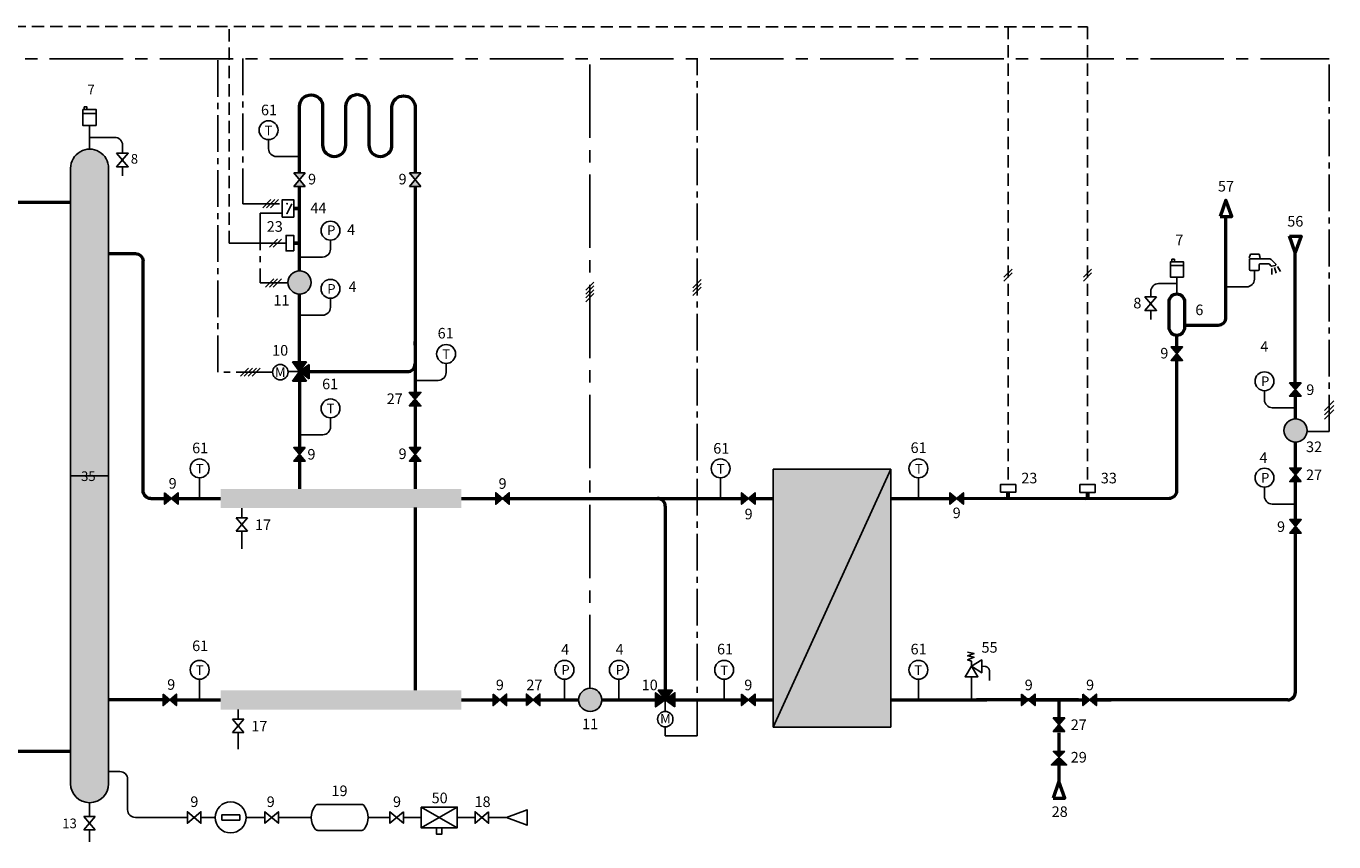
# Model space of a CAD drawing. Units: millimetres. Extents: x 104 to 795, y 71 to 311.
# Drawn here: x 456 to 795, y 99 to 311 of the extents above; entities that cross this region are included whole.
import ezdxf
from ezdxf.enums import TextEntityAlignment as Align

# ---------------------------------------------------------------- set-up
doc = ezdxf.new("R2010")
doc.units = ezdxf.units.MM
doc.linetypes.add('AXES2', pattern=[28.575, 19.05, -3.175, 3.175, -3.175])
doc.linetypes.add('CACHE2', pattern=[4.7625, 3.175, -1.5875])
for name, color, linetype in [('DD-legende', 7, 'Continuous'), ('DD-regul-D', 7, 'Continuous'), ('Выноски', 252, 'Continuous')]:
    doc.layers.add(name, color=color, linetype=linetype)

msp = doc.modelspace()

# ---------------------------------------------------------------- hatches: boundary and pattern name
for color, points in [(1, [(524.75, 218.61), (528.41, 218.61), (526.58, 221.11)]), (5, [(526.58, 221.11), (529.08, 219.28), (529.08, 222.94)]), (1, [(621.52, 135.91), (623.35, 138.41), (619.69, 138.41)]), (5, [(624.02, 134.08), (624.02, 137.74), (621.52, 135.91)])]:
    msp.add_hatch(color=color).paths.add_polyline_path(points)
at = {"true_color": 0xffffff}
h = msp.add_hatch(color=7, dxfattribs=at)
h.paths.add_polyline_path([(649.55, 128.79), (649.55, 195.79), (680.06, 195.79)])
h.paths.add_polyline_path([(649.55, 128.79), (680.06, 195.79), (680.06, 128.79)])
for points in [[(786.6, 196.08), (785.1, 194.33), (783.6, 196.08), (785.1, 196.08)], [(588.96, 134.41), (587.21, 135.91), (588.96, 137.41), (588.96, 135.91)], [(619.02, 137.74), (619.02, 135.91), (619.02, 134.08), (621.52, 135.91)], [(725.21, 131.22), (723.71, 129.47), (722.21, 131.22), (723.71, 131.22)]]:
    msp.add_hatch(color=7, dxfattribs=at).paths.add_polyline_path(points)
h = msp.add_hatch(color=7, dxfattribs=at)
h.paths.add_polyline_path([(721.71, 119.03), (723.71, 121.03), (725.71, 119.03), (723.71, 119.03)])
h.paths.add_polyline_path([(725.21, 122.53), (723.71, 122.53), (722.21, 122.53), (723.71, 121.03)])
at = {"layer": 'Выноски'}
for color, points in [(1, [(467.15, 273.91), (467.15, 194.03), (477.02, 194.03), (477.02, 273.91, 1.000027)]), (5, [(467.15, 194.03), (467.15, 114.16, 1), (477.02, 114.16), (477.02, 194.03)]), (0, [(783.6, 192.58), (785.1, 192.58), (786.6, 192.58), (785.1, 194.33)]), (0, [(585.46, 137.41), (585.46, 135.91), (585.46, 134.41), (587.21, 135.91)]), (0, [(722.21, 127.72), (723.71, 127.72), (725.21, 127.72), (723.71, 129.47)])]:
    msp.add_hatch(color=color, dxfattribs=at).paths.add_polyline_path(points)
at = {"layer": 'Выноски', "true_color": 0xffffff}
h = msp.add_hatch(color=7, dxfattribs=at)
h.paths.add_polyline_path([(525.08, 272.7), (526.58, 270.95), (528.08, 272.7), (526.58, 272.7)])
h.paths.add_polyline_path([(525.08, 269.2), (526.58, 270.95), (528.08, 269.2), (526.58, 269.2)])
h.paths.add_polyline_path([(555.08, 272.7), (556.58, 270.95), (558.08, 272.7), (556.58, 272.7)])
h.paths.add_polyline_path([(555.08, 269.2), (556.58, 270.95), (558.08, 269.2), (556.58, 269.2)])
for points in [[(526.58, 247.25, -0.414214), (529.58, 244.25, -2.414214)], [(524.75, 223.61), (526.58, 221.11), (528.41, 223.61), (526.58, 223.61)], [(555.07, 215.7), (556.57, 213.95), (558.07, 215.7)], [(555.07, 215.7), (556.57, 213.95), (558.07, 215.7)], [(788.11, 205.83, 1), (782.11, 205.83, 1)], [(605.03, 135.91, 1), (599.03, 135.91, 1)]]:
    msp.add_hatch(color=7, dxfattribs=at).paths.add_polyline_path(points)
h = msp.add_hatch(color=7, dxfattribs=at)
h.paths.add_polyline_path([(754.31, 225.77), (752.81, 224.02), (755.81, 224.02)])
h.paths.add_polyline_path([(755.81, 227.52), (752.81, 227.52), (754.31, 225.77)])
h = msp.add_hatch(color=7, dxfattribs=at)
h.paths.add_polyline_path([(785.06, 216.45), (783.56, 214.7), (786.56, 214.7)])
h.paths.add_polyline_path([(786.56, 218.2), (783.56, 218.2), (785.06, 216.45)])
h = msp.add_hatch(color=7, dxfattribs=at)
h.paths.add_polyline_path([(526.58, 199.66), (528.08, 201.41), (525.08, 201.41)])
h.paths.add_polyline_path([(525.08, 197.91), (528.08, 197.91), (526.58, 199.66)])
h = msp.add_hatch(color=7, dxfattribs=at)
h.paths.add_polyline_path([(556.58, 199.66), (558.08, 201.41), (555.08, 201.41)])
h.paths.add_polyline_path([(555.08, 197.91), (558.08, 197.91), (556.58, 199.66)])
h = msp.add_hatch(color=7, dxfattribs=at)
h.paths.add_polyline_path([(493.31, 188.18), (491.56, 189.68), (491.56, 186.68)])
h.paths.add_polyline_path([(495.06, 186.68), (495.06, 189.68), (493.31, 188.18)])
h = msp.add_hatch(color=7, dxfattribs=at)
h.paths.add_polyline_path([(579.28, 188.18), (577.53, 189.68), (577.53, 186.68)])
h.paths.add_polyline_path([(581.03, 186.68), (581.03, 189.68), (579.28, 188.18)])
h = msp.add_hatch(color=7, dxfattribs=at)
h.paths.add_polyline_path([(643.06, 188.18), (641.31, 189.68), (641.31, 186.68)])
h.paths.add_polyline_path([(644.81, 186.68), (644.81, 189.68), (643.06, 188.18)])
h = msp.add_hatch(color=7, dxfattribs=at)
h.paths.add_polyline_path([(697.16, 188.18), (695.41, 189.68), (695.41, 186.68)])
h.paths.add_polyline_path([(698.91, 186.68), (698.91, 189.68), (697.16, 188.18)])
h = msp.add_hatch(color=7, dxfattribs=at)
h.paths.add_polyline_path([(785.1, 180.94), (783.6, 179.19), (786.6, 179.19)])
h.paths.add_polyline_path([(786.6, 182.69), (783.6, 182.69), (785.1, 180.94)])
h = msp.add_hatch(color=7, dxfattribs=at)
h.paths.add_polyline_path([(492.89, 135.92), (491.14, 137.42), (491.14, 134.42)])
h.paths.add_polyline_path([(494.64, 134.42), (494.64, 137.42), (492.89, 135.92)])
h = msp.add_hatch(color=7, dxfattribs=at)
h.paths.add_polyline_path([(578.58, 135.91), (576.83, 137.41), (576.83, 134.41)])
h.paths.add_polyline_path([(580.33, 134.41), (580.33, 137.41), (578.58, 135.91)])
h = msp.add_hatch(color=7, dxfattribs=at)
h.paths.add_polyline_path([(643.06, 135.91), (641.31, 137.41), (641.31, 134.41)])
h.paths.add_polyline_path([(644.81, 134.41), (644.81, 137.41), (643.06, 135.91)])
h = msp.add_hatch(color=7, dxfattribs=at)
h.paths.add_polyline_path([(715.75, 135.91), (714, 137.41), (714, 134.41)])
h.paths.add_polyline_path([(717.5, 134.41), (717.5, 137.41), (715.75, 135.91)])
h = msp.add_hatch(color=7, dxfattribs=at)
h.paths.add_polyline_path([(731.68, 135.91), (729.93, 137.41), (729.93, 134.41)])
h.paths.add_polyline_path([(733.43, 134.41), (733.43, 137.41), (731.68, 135.91)])

# ---------------------------------------------------------------- linework, layer by layer
at = {"linetype": 'CACHE2'}
for p, q in [((710.49, 310.61), (710.5, 191.78)), ((731.13, 310.6), (731.14, 191.77))]:
    msp.add_line(p, q, dxfattribs=at)
at = {"color": 7, "linetype": 'AXES2'}
msp.add_line((601.9, 138.9), (601.9, 302.33), dxfattribs=at)
at = {"color": 1}
for p, q in [((467.15, 273.91), (467.15, 194.03)), ((477.02, 273.91), (477.02, 194.03)), ((754.31, 230.52), (754.31, 227.52))]:
    msp.add_line(p, q, dxfattribs=at)
at = {"color": 250}
for p, q in [((525.08, 272.7), (528.08, 272.7)), ((528.08, 272.7), (525.08, 269.2)), ((528.08, 269.2), (525.08, 272.7)), ((555.08, 272.7), (558.08, 272.7)), ((558.08, 272.7), (555.08, 269.2)), ((558.08, 269.2), (555.08, 272.7)), ((525.08, 269.2), (528.08, 269.2)), ((555.08, 269.2), (558.08, 269.2)), ((755.81, 224.02), (752.81, 227.52)), ((752.81, 227.52), (755.81, 227.52)), ((755.81, 227.52), (752.81, 224.02)), ((528.41, 218.61), (524.75, 223.61)), ((524.75, 223.61), (528.41, 223.61)), ((528.41, 223.61), (524.75, 218.61)), ((529.08, 222.94), (526.58, 221.11)), ((526.58, 221.11), (529.08, 219.28)), ((529.08, 219.28), (529.08, 222.94)), ((752.81, 224.02), (755.81, 224.02)), ((524.75, 218.61), (528.41, 218.61)), ((786.56, 214.7), (783.56, 218.2)), ((783.56, 218.2), (786.56, 218.2)), ((786.56, 218.2), (783.56, 214.7)), ((555.07, 215.7), (558.07, 215.7)), ((558.07, 215.7), (555.07, 212.2)), ((558.07, 212.2), (555.07, 215.7)), ((555.07, 215.7), (558.07, 215.7)), ((558.07, 215.7), (555.07, 212.2)), ((558.07, 212.2), (555.07, 215.7)), ((555.07, 215.7), (558.07, 215.7)), ((558.07, 215.7), (555.07, 212.2)), ((558.07, 212.2), (555.07, 215.7)), ((555.07, 212.2), (558.07, 215.7)), ((555.07, 215.7), (558.07, 212.2)), ((558.07, 215.7), (555.07, 215.7)), ((783.56, 214.7), (786.56, 214.7)), ((555.07, 212.2), (558.07, 212.2)), ((555.07, 212.2), (558.07, 212.2)), ((555.07, 212.2), (558.07, 212.2)), ((558.07, 212.2), (555.07, 212.2)), ((525.08, 201.41), (528.08, 201.41)), ((528.08, 201.41), (525.08, 197.91)), ((528.08, 197.91), (525.08, 201.41)), ((528.08, 201.41), (525.08, 201.41)), ((525.08, 201.41), (528.08, 197.91)), ((525.08, 197.91), (528.08, 201.41)), ((555.08, 201.41), (558.08, 201.41)), ((558.08, 201.41), (555.08, 197.91)), ((558.08, 197.91), (555.08, 201.41)), ((558.08, 201.41), (555.08, 201.41)), ((555.08, 201.41), (558.08, 197.91)), ((555.08, 197.91), (558.08, 201.41)), ((525.08, 197.91), (528.08, 197.91)), ((528.08, 197.91), (525.08, 197.91)), ((555.08, 197.91), (558.08, 197.91)), ((558.08, 197.91), (555.08, 197.91)), ((491.56, 189.68), (491.56, 186.68)), ((491.56, 186.68), (495.06, 189.68)), ((495.06, 186.68), (491.56, 189.68)), ((491.56, 189.68), (491.56, 186.68)), ((491.56, 186.68), (495.06, 189.68)), ((495.06, 186.68), (491.56, 189.68)), ((495.06, 189.68), (495.06, 186.68)), ((495.06, 189.68), (495.06, 186.68)), ((577.53, 189.68), (577.53, 186.68)), ((577.53, 186.68), (581.03, 189.68)), ((581.03, 186.68), (577.53, 189.68)), ((581.03, 189.68), (581.03, 186.68)), ((641.31, 189.68), (641.31, 186.68)), ((641.31, 186.68), (644.81, 189.68)), ((644.81, 186.68), (641.31, 189.68)), ((644.81, 189.68), (644.81, 186.68)), ((695.41, 186.68), (698.91, 189.68)), ((698.91, 186.68), (695.41, 189.68)), ((698.91, 189.68), (698.91, 186.68)), ((510.09, 183.18), (513.09, 183.18)), ((513.09, 183.18), (510.09, 179.68)), ((513.09, 179.68), (510.09, 183.18)), ((786.6, 179.19), (783.6, 182.69)), ((783.6, 182.69), (786.6, 182.69)), ((786.6, 182.69), (783.6, 179.19)), ((510.09, 179.68), (513.09, 179.68)), ((783.6, 179.19), (786.6, 179.19)), ((491.14, 137.42), (491.14, 134.42)), ((491.14, 134.42), (494.64, 137.42)), ((494.64, 134.42), (491.14, 137.42)), ((491.14, 137.42), (491.14, 134.42)), ((491.14, 134.42), (494.64, 137.42)), ((494.64, 134.42), (491.14, 137.42)), ((494.64, 137.42), (494.64, 134.42)), ((494.64, 137.42), (494.64, 134.42)), ((576.83, 137.41), (576.83, 134.41)), ((576.83, 134.41), (580.33, 137.41)), ((580.33, 134.41), (576.83, 137.41)), ((580.33, 137.41), (580.33, 134.41)), ((641.31, 137.41), (641.31, 134.41)), ((641.31, 134.41), (644.81, 137.41)), ((644.81, 134.41), (641.31, 137.41)), ((644.81, 137.41), (644.81, 134.41)), ((714, 137.41), (714, 134.41)), ((714, 134.41), (717.5, 137.41)), ((717.5, 134.41), (714, 137.41)), ((717.5, 137.41), (717.5, 134.41)), ((729.93, 137.41), (729.93, 134.41)), ((729.93, 134.41), (733.43, 137.41)), ((733.43, 134.41), (729.93, 137.41)), ((733.43, 137.41), (733.43, 134.41)), ((509.15, 130.91), (512.15, 130.91)), ((512.15, 130.91), (509.15, 127.41)), ((512.15, 127.41), (509.15, 130.91)), ((509.15, 127.41), (512.15, 127.41))]:
    msp.add_line(p, q, dxfattribs=at)
at = {"color": 7}
for p, q in [((773.09, 250.61), (773.43, 251.61)), ((773.43, 251.61), (775.68, 251.61)), ((775.68, 251.61), (775.93, 250.61)), ((773.18, 250.36), (773.18, 247.61)), ((778.47, 250.36), (773.18, 250.36)), ((775.68, 247.61), (775.68, 248.86)), ((775.93, 249.11), (777.97, 249.11)), ((778.32, 248.97), (778.7, 248.59)), ((779.94, 249.1), (778.82, 250.22)), ((778.91, 248.52), (779.79, 248.68)), ((778.93, 246.36), (778.93, 247.86)), ((780.08, 246.67), (779.68, 248.11)), ((781.21, 247.09), (780.43, 248.36)), ((773.43, 247.36), (775.43, 247.36)), ((778.93, 246.36), (778.93, 246.36)), ((780.08, 246.67), (780.08, 246.67)), ((526.58, 221.11), (523.59, 221.12)), ((470.56, 105.67), (473.56, 105.67)), ((473.56, 105.67), (470.56, 102.17)), ((473.56, 102.17), (470.56, 105.67)), ((470.56, 102.17), (473.56, 102.17))]:
    msp.add_line(p, q, dxfattribs=at)
at = {"color": 5, "lineweight": 50}
for p, q in [((556.58, 227.95), (556.58, 228.95)), ((529.08, 221.11), (554.58, 221.11)), ((785.11, 208.83), (785.11, 214.68)), ((494.64, 135.92), (506.09, 135.92)), ((728.81, 135.91), (702.28, 135.91)), ((783.1, 135.91), (733.43, 135.91))]:
    msp.add_line(p, q, dxfattribs=at)
at = {"color": 5}
for p, q in [((467.15, 194.03), (467.15, 114.16)), ((477.02, 194.03), (477.02, 114.16)), ((472.05, 109.22), (472.05, 105.67)), ((472.05, 99.06), (472.05, 102.17))]:
    msp.add_line(p, q, dxfattribs=at)
at = {"color": 7, "linetype": 'Continuous'}
for p, q in [((649.55, 195.79), (680.06, 195.79)), ((649.55, 128.79), (649.55, 195.79)), ((680.06, 195.79), (649.55, 128.79)), ((680.06, 195.79), (680.06, 128.79)), ((680.06, 128.79), (649.55, 128.79))]:
    msp.add_line(p, q, dxfattribs=at)
for p, q in [((786.6, 192.58), (783.6, 196.08)), ((783.6, 196.08), (786.6, 196.08)), ((785.1, 194.33), (783.6, 192.58)), ((786.6, 196.08), (785.1, 194.33)), ((783.6, 192.58), (786.6, 192.58)), ((587.21, 135.91), (585.46, 137.41)), ((585.46, 137.41), (585.46, 134.41)), ((585.46, 134.41), (588.96, 137.41)), ((588.96, 134.41), (587.21, 135.91)), ((588.96, 137.41), (588.96, 134.41)), ((623.35, 138.41), (619.69, 138.41)), ((619.69, 138.41), (621.52, 135.91)), ((621.52, 135.91), (623.35, 138.41)), ((725.21, 127.72), (722.21, 131.22)), ((722.21, 131.22), (725.21, 131.22)), ((723.71, 129.47), (722.21, 127.72)), ((725.21, 131.22), (723.71, 129.47)), ((722.21, 127.72), (725.21, 127.72))]:
    msp.add_line(p, q)
at = {"color": 1, "lineweight": 50}
msp.add_line((730.52, 188.21), (752.31, 188.24), dxfattribs=at)
at = {"linetype": 'AXES2', "ltscale": 0.5}
msp.add_lwpolyline([(788.09, 205.57), (793.84, 205.57), (793.84, 302.33), (793.84, 302.33)], dxfattribs=at)
at = {"color": 1, "lineweight": 50}
for points in [[(526.58, 272.7), (526.58, 289.95, -1), (532.58, 289.95), (532.58, 279.95, 1), (538.58, 279.95), (538.58, 289.95, -0.382672), (541.58, 293.09)], [(756.31, 233.21), (765.06, 233.21, 0.414214), (767.06, 235.21), (767.06, 261.36)], [(483.97, 251.75), (483.97, 251.75, -0.414214), (485.97, 249.75), (485.97, 249.75)], [(487.97, 188.18), (487.97, 188.18, -0.414214), (485.97, 190.18), (485.97, 190.18)]]:
    msp.add_lwpolyline(points, format="xyb", dxfattribs=at)
at = {"color": 5, "lineweight": 50}
msp.add_lwpolyline([(541.58, 293.09, -0.382672), (544.58, 289.95), (544.58, 279.95, 1), (550.58, 279.95), (550.58, 289.95, -0.912279), (556.58, 289.95), (556.58, 272.7)], format="xyb", dxfattribs=at)
at = {"color": 7}
for points in [[(473.8, 284.98), (470.35, 284.98), (470.35, 289.12), (473.8, 289.12)], [(470.69, 289.12), (471.38, 289.12), (471.38, 289.81), (470.69, 289.81)], [(479.1, 277.79), (482.1, 277.79), (479.1, 274.29), (482.1, 274.29)], [(525.08, 261.2), (522.08, 261.2), (522.08, 265.7), (525.08, 265.7)], [(525.08, 252.45), (523.08, 252.45), (523.08, 256.45), (525.08, 256.45)], [(756.03, 245.6), (752.67, 245.6), (752.67, 249.62), (756.03, 249.62)], [(753.01, 249.62), (753.68, 249.62), (753.68, 250.29), (753.01, 250.29)], [(749.03, 240.49), (746.03, 240.49), (749.03, 236.99), (746.03, 236.99)], [(755.81, 224.02), (752.81, 224.02), (755.81, 227.52), (752.81, 227.52)], [(752.81, 224.02), (755.81, 224.02), (752.81, 227.52), (755.81, 227.52)], [(752.81, 224.02), (755.81, 224.02), (752.81, 227.52), (755.81, 227.52)], [(752.81, 224.02), (755.81, 224.02), (752.81, 227.52), (755.81, 227.52)], [(786.56, 214.7), (783.56, 214.7), (786.56, 218.2), (783.56, 218.2)], [(783.56, 214.7), (786.56, 214.7), (783.56, 218.2), (786.56, 218.2)], [(783.56, 214.7), (786.56, 214.7), (783.56, 218.2), (786.56, 218.2)], [(783.56, 214.7), (786.56, 214.7), (783.56, 218.2), (786.56, 218.2)], [(555.07, 212.2), (558.07, 212.2), (555.07, 215.7), (558.07, 215.7)], [(555.07, 212.2), (558.07, 212.2), (555.07, 215.7), (558.07, 215.7)], [(528.08, 201.41), (525.08, 201.41), (528.08, 197.91), (525.08, 197.91)], [(528.08, 201.41), (525.08, 201.41), (528.08, 197.91), (525.08, 197.91)], [(528.08, 201.41), (525.08, 201.41), (528.08, 197.91), (525.08, 197.91)], [(528.08, 201.41), (525.08, 201.41), (528.08, 197.91), (525.08, 197.91)], [(558.08, 201.41), (555.08, 201.41), (558.08, 197.91), (555.08, 197.91)], [(558.08, 201.41), (555.08, 201.41), (558.08, 197.91), (555.08, 197.91)], [(558.08, 201.41), (555.08, 201.41), (558.08, 197.91), (555.08, 197.91)], [(558.08, 201.41), (555.08, 201.41), (558.08, 197.91), (555.08, 197.91)], [(786.6, 192.58), (783.6, 192.58), (786.6, 196.08), (783.6, 196.08)], [(708.5, 189.78), (708.5, 191.78), (712.5, 191.78), (712.5, 189.78)], [(729.14, 189.77), (729.14, 191.77), (733.14, 191.77), (733.14, 189.77)], [(491.56, 189.68), (491.56, 186.68), (495.06, 189.68), (495.06, 186.68)], [(491.56, 189.68), (491.56, 186.68), (495.06, 189.68), (495.06, 186.68)], [(491.56, 189.68), (491.56, 186.68), (495.06, 189.68), (495.06, 186.68)], [(491.56, 189.68), (491.56, 186.68), (495.06, 189.68), (495.06, 186.68)], [(577.53, 186.68), (577.53, 189.68), (581.03, 186.68), (581.03, 189.68)], [(577.53, 189.68), (577.53, 186.68), (581.03, 189.68), (581.03, 186.68)], [(577.53, 189.68), (577.53, 186.68), (581.03, 189.68), (581.03, 186.68)], [(577.53, 189.68), (577.53, 186.68), (581.03, 189.68), (581.03, 186.68)], [(641.31, 186.68), (641.31, 189.68), (644.81, 186.68), (644.81, 189.68)], [(641.31, 189.68), (641.31, 186.68), (644.81, 189.68), (644.81, 186.68)], [(641.31, 189.68), (641.31, 186.68), (644.81, 189.68), (644.81, 186.68)], [(641.31, 189.68), (641.31, 186.68), (644.81, 189.68), (644.81, 186.68)], [(695.41, 186.68), (695.41, 189.68), (698.91, 186.68), (698.91, 189.68)], [(695.41, 189.68), (695.41, 186.68), (698.91, 189.68), (698.91, 186.68)], [(695.41, 189.68), (695.41, 186.68), (698.91, 189.68), (698.91, 186.68)], [(695.41, 189.68), (695.41, 186.68), (698.91, 189.68), (698.91, 186.68)], [(786.6, 179.19), (783.6, 179.19), (786.6, 182.69), (783.6, 182.69)], [(783.6, 179.19), (786.6, 179.19), (783.6, 182.69), (786.6, 182.69)], [(783.6, 179.19), (786.6, 179.19), (783.6, 182.69), (786.6, 182.69)], [(783.6, 179.19), (786.6, 179.19), (783.6, 182.69), (786.6, 182.69)], [(701, 144.62), (703.68, 142.94), (703.68, 146.29), (701, 144.62)], [(701, 144.62), (699.32, 141.93), (702.67, 141.93), (701, 144.62)], [(491.14, 137.42), (491.14, 134.42), (494.64, 137.42), (494.64, 134.42)], [(491.14, 137.42), (491.14, 134.42), (494.64, 137.42), (494.64, 134.42)], [(491.14, 137.42), (491.14, 134.42), (494.64, 137.42), (494.64, 134.42)], [(491.14, 137.42), (491.14, 134.42), (494.64, 137.42), (494.64, 134.42)], [(576.83, 137.41), (576.83, 134.41), (580.33, 137.41), (580.33, 134.41)], [(576.83, 137.41), (576.83, 134.41), (580.33, 137.41), (580.33, 134.41)], [(576.83, 137.41), (576.83, 134.41), (580.33, 137.41), (580.33, 134.41)], [(585.46, 134.41), (585.46, 137.41), (588.96, 134.41), (588.96, 137.41)], [(624.02, 134.08), (624.02, 137.74), (619.02, 134.08), (619.02, 137.74)], [(621.52, 135.91), (623.35, 138.41), (619.69, 138.41), (621.52, 135.91)], [(641.31, 137.41), (641.31, 134.41), (644.81, 137.41), (644.81, 134.41)], [(641.31, 137.41), (641.31, 134.41), (644.81, 137.41), (644.81, 134.41)], [(641.31, 137.41), (641.31, 134.41), (644.81, 137.41), (644.81, 134.41)], [(714, 137.41), (714, 134.41), (717.5, 137.41), (717.5, 134.41)], [(714, 137.41), (714, 134.41), (717.5, 137.41), (717.5, 134.41)], [(714, 137.41), (714, 134.41), (717.5, 137.41), (717.5, 134.41)], [(729.93, 137.41), (729.93, 134.41), (733.43, 137.41), (733.43, 134.41)], [(729.93, 137.41), (729.93, 134.41), (733.43, 137.41), (733.43, 134.41)], [(729.93, 137.41), (729.93, 134.41), (733.43, 137.41), (733.43, 134.41)], [(725.21, 127.72), (722.21, 127.72), (725.21, 131.22), (722.21, 131.22)], [(725.21, 122.53), (722.21, 122.53), (725.71, 119.03), (721.71, 119.03)], [(497.48, 106.89), (497.48, 103.89), (500.98, 106.89), (500.98, 103.89)], [(497.48, 103.89), (497.48, 106.89), (500.98, 103.89), (500.98, 106.89)], [(506.38, 104.72), (511.07, 104.72), (511.07, 106.06), (506.38, 106.06)], [(517.59, 106.89), (517.59, 103.89), (521.09, 106.89), (521.09, 103.89)], [(517.59, 103.89), (517.59, 106.89), (521.09, 103.89), (521.09, 106.89)], [(553.55, 106.89), (553.55, 103.89), (550.05, 106.89), (550.05, 103.89)], [(558.14, 108.07), (567.52, 108.07), (567.52, 102.71), (558.14, 102.71)], [(575.63, 106.89), (575.63, 103.89), (572.13, 106.89), (572.13, 103.89)]]:
    msp.add_lwpolyline(points, close=True, dxfattribs=at)
for points in [[(470.35, 288.09), (473.8, 288.09)], [(523.33, 262.2), (524.57, 264.68)], [(752.67, 248.62), (756.03, 248.62)], [(701, 144.62), (701, 145.96), (699.99, 146.29), (701.67, 146.96), (699.99, 147.3), (701.67, 147.97), (699.99, 148.31)], [(621.52, 135.91), (621.52, 132.91)], [(558.14, 102.71), (567.52, 108.07)], [(567.52, 102.71), (558.14, 108.07)], [(562.16, 102.71), (562.16, 101.03), (563.5, 101.03), (563.5, 102.71)]]:
    msp.add_lwpolyline(points, dxfattribs=at)
at = {"color": 1}
for points in [[(478.62, 281.91), (478.62, 281.91, -0.414214), (480.62, 279.91), (480.62, 279.91)], [(767.06, 243.11), (772.43, 243.11, 0.414214), (774.43, 245.11), (774.43, 247.36)]]:
    msp.add_lwpolyline(points, format="xyb", dxfattribs=at)
at = {"color": 1, "linetype": 'Continuous'}
for points in [[(518.54, 278.96), (518.54, 278.96, 0.404018), (520.58, 276.92), (520.58, 276.92)], [(534.61, 252.9), (534.61, 252.9, -0.404018), (532.57, 250.85), (532.57, 250.85)], [(747.53, 241.94), (747.53, 241.94, -0.404018), (749.57, 243.98), (749.57, 243.98)], [(534.61, 237.79), (534.61, 237.79, -0.404018), (532.57, 235.74), (532.57, 235.74)], [(534.62, 206.75), (534.62, 206.75, -0.404018), (532.59, 204.7), (532.59, 204.7)]]:
    msp.add_lwpolyline(points, format="xyb", dxfattribs=at)
at = {"color": 1, "lineweight": 50}
for points in [[(526.58, 247.25), (526.58, 269.2)], [(448.7, 265.1), (467.15, 265.1)], [(526.58, 223.61), (526.58, 241.25)], [(754.31, 227.52), (754.31, 230.52)], [(754.31, 190.24), (754.31, 224.02)], [(526.58, 218.61), (526.58, 201.41)], [(526.58, 197.91), (526.58, 190.68)], [(487.97, 188.18), (491.56, 188.18)], [(495.06, 188.18), (506.09, 188.18)], [(709.65, 188.27), (730.52, 188.21)]]:
    msp.add_lwpolyline(points, dxfattribs=at)
at = {"color": 5, "lineweight": 50}
for points in [[(556.58, 269.2), (556.58, 215.7)], [(785.06, 218.2), (785.06, 252.03)], [(556.57, 213.95), (556.57, 213.95)], [(785.1, 196.08), (785.11, 202.83)], [(680.06, 135.91), (694.38, 135.91)], [(694.38, 135.91), (705, 135.91)], [(717.05, 135.91), (729.93, 135.91)], [(733.38, 135.91), (737.24, 135.91)]]:
    msp.add_lwpolyline(points, dxfattribs=at)
at = {"color": 7, "const_width": 0.25}
for points in [[(523.21, 264.7, 1), (523.46, 264.7, 1)], [(523.21, 262.2, 1), (523.46, 262.2, 1)]]:
    msp.add_lwpolyline(points, format="xyb", close=True, dxfattribs=at)
at = {"color": 1, "lineweight": 50}
msp.add_lwpolyline([(765.56, 261.36), (768.56, 261.36), (767.06, 265.61)], close=True, dxfattribs=at)
at = {"color": 7, "const_width": 1}
for points in [[(526.58, 263.45), (525.08, 263.45)], [(526.58, 254.45), (525.08, 254.45)], [(710.5, 188.28), (710.5, 189.78)], [(731.14, 188.27), (731.14, 189.77)]]:
    msp.add_lwpolyline(points, dxfattribs=at)
at = {"color": 5, "lineweight": 50}
for points in [[(783.56, 256.28), (786.56, 256.28), (785.06, 252.03)], [(722.21, 110.44), (725.21, 110.44), (723.71, 114.69)]]:
    msp.add_lwpolyline(points, close=True, dxfattribs=at)
at = {"color": 1, "lineweight": 50}
msp.add_lwpolyline([(752.31, 237.27), (752.31, 239.27, -1), (756.31, 239.27), (756.31, 232.52, -1), (752.31, 232.52)], format="xyb", close=True, dxfattribs=at)
at = {"color": 5, "linetype": 'Continuous'}
for points in [[(564.62, 220.88), (564.62, 220.88, -0.404018), (562.59, 218.84), (562.59, 218.84)], [(777.05, 213.8), (777.05, 213.8, 0.404018), (779.09, 211.75), (779.09, 211.75)], [(777.05, 188.77), (777.05, 188.77, 0.404018), (779.09, 186.73), (779.09, 186.73)], [(497.4, 105.39), (483.96, 105.39, -0.414213), (481.96, 107.39), (481.96, 115.31, 0.414213), (479.96, 117.31), (477.02, 117.31)]]:
    msp.add_lwpolyline(points, format="xyb", dxfattribs=at)
at = {"color": 5, "linetype": 'Continuous', "lineweight": 50}
msp.add_lwpolyline([(556.58, 212.2), (556.58, 201.41)], dxfattribs=at)
at = {"color": 1, "linetype": 'Continuous'}
for points in [[(500.65, 193.54), (500.65, 188.18)], [(635.88, 193.54), (635.88, 188.18)], [(687.22, 193.54), (687.22, 188.18)]]:
    msp.add_lwpolyline(points, dxfattribs=at)
at = {"color": 7, "const_width": 0.402}
msp.add_lwpolyline([(703.68, 144.62), (704.35, 144.62, -0.414214), (705.69, 143.28), (705.69, 140.93)], format="xyb", dxfattribs=at)
at = {"color": 5, "linetype": 'Continuous'}
for points in [[(500.65, 141.27), (500.65, 135.92)], [(636.8, 141.27), (636.8, 135.91)], [(687.22, 141.27), (687.22, 135.91)]]:
    msp.add_lwpolyline(points, dxfattribs=at)
at = {"color": 5}
for points in [[(701, 135.91), (701, 141.93)], [(500.98, 105.39), (504.66, 105.39)], [(500.98, 105.39), (504.66, 105.39)], [(512.71, 105.39), (517.59, 105.39)], [(512.71, 105.39), (517.59, 105.39)], [(521.09, 105.39), (529.63, 105.39)], [(544.39, 105.39), (550.05, 105.39)], [(553.55, 105.39), (558.14, 105.39)], [(567.52, 105.39), (572.13, 105.39)], [(575.63, 105.39), (580.27, 105.39)]]:
    msp.add_lwpolyline(points, dxfattribs=at)
msp.add_lwpolyline([(535, 108.74), (542.71, 108.74, -0.236068), (543.38, 108.41, -0.333333), (543.38, 102.37, -0.236068), (542.71, 102.04), (535, 102.04), (531.31, 102.04, -0.236068), (530.64, 102.37, -0.333333), (530.64, 108.41, -0.236068), (531.31, 108.74)], format="xyb", close=True, dxfattribs=at)
msp.add_lwpolyline([(580.27, 105.39), (585.63, 107.4), (585.63, 103.38)], close=True, dxfattribs=at)
at = {"color": 250}
msp.add_circle((526.58, 244.25), 3, dxfattribs=at)
at = {"color": 7}
for centre, radius in [((521.59, 220.97), 2), ((621.52, 130.91), 2), ((508.69, 105.39), 4.02)]:
    msp.add_circle(centre, radius, dxfattribs=at)
at = {"color": 0}
for centre in [(785.11, 205.83), (602.03, 135.91)]:
    msp.add_circle(centre, 3, dxfattribs=at)
at = {"color": 1}
msp.add_arc((472.09, 273.91), 4.94, 359.9984, 180.0016, dxfattribs=at)
at = {"color": 7}
for centre, radius, start, end in [((775.93, 248.86), 0.25, 90, 180), ((777.97, 248.61), 0.5, 45, 90), ((778.47, 249.86), 0.5, 45, 90), ((778.88, 248.76), 0.25, 225, 278.1301), ((779.76, 248.93), 0.25, 278.1301, 45), ((773.43, 247.61), 0.25, 180, 270), ((775.43, 247.61), 0.25, 270, 0)]:
    msp.add_arc(centre, radius, start, end, dxfattribs=at)
at = {"color": 5, "lineweight": 50}
for centre in [(554.58, 223.11), (783.1, 137.91)]:
    msp.add_arc(centre, 2, 270, 0, dxfattribs=at)
at = {"color": 1, "lineweight": 50}
msp.add_arc((752.31, 190.24), 2, 270, 0, dxfattribs=at)
at = {"color": 5}
msp.add_arc((472.09, 114.16), 4.94, 180, 0, dxfattribs=at)
at = {"color": 7}
for points in [[(526.58, 247.25), (524.08, 242.63), (529.08, 242.63)], [(785.11, 202.83), (787.61, 207.45), (782.61, 207.45)], [(599.03, 135.91), (603.66, 133.41), (603.66, 138.41)]]:
    msp.add_solid(points, dxfattribs=at)
at = {"color": 1, "linetype": 'Continuous'}
msp.add_trace([(568.58, 185.68), (568.58, 190.68), (506.09, 185.68), (506.09, 190.68)], dxfattribs=at)
at = {"color": 5, "linetype": 'Continuous'}
msp.add_trace([(568.58, 133.41), (568.58, 138.41), (506.09, 133.41), (506.09, 138.41)], dxfattribs=at)
at = {"layer": 'DD-regul-D', "color": 7, "linetype": 'AXES2', "ltscale": 0.5}
for p, q in [((505.41, 220.99), (505.39, 302.37)), ((629.78, 126.61), (629.77, 302.33)), ((516.33, 262.2), (516.33, 244.13)), ((522.08, 262.2), (516.33, 262.2)), ((516.33, 244.13), (523.58, 244.13)), ((519.65, 220.99), (505.41, 220.99)), ((621.49, 128.91), (621.49, 126.61)), ((629.78, 126.61), (621.49, 126.61))]:
    msp.add_line(p, q, dxfattribs=at)
at = {"layer": 'DD-regul-D', "color": 7}
for p, q in [((511.24, 219.93), (513.37, 222.05)), ((512.24, 219.93), (514.37, 222.05)), ((513.24, 219.93), (515.37, 222.05)), ((514.24, 219.93), (516.37, 222.05))]:
    msp.add_line(p, q, dxfattribs=at)
at = {"layer": 'DD-regul-D', "color": 7, "linetype": 'CACHE2'}
msp.add_lwpolyline([(171.36, 310.78), (731.13, 310.6), (731.13, 310.6), (731.13, 310.6)], dxfattribs=at)
at = {"layer": 'DD-regul-D', "color": 7, "linetype": 'AXES2', "ltscale": 0.5}
msp.add_lwpolyline([(511.83, 302.37), (511.83, 302.37), (511.83, 264.65), (522.08, 264.65)], dxfattribs=at)
at = {"layer": 'DD-regul-D', "color": 7}
for points in [[(517.02, 263.64), (519.14, 265.76)], [(518.02, 263.64), (520.14, 265.76)], [(519.02, 263.64), (521.14, 265.76)], [(518.77, 253.39), (520.89, 255.51)], [(519.77, 253.39), (521.89, 255.51)], [(517.77, 243.07), (519.89, 245.19)], [(518.77, 243.07), (520.89, 245.19)], [(519.77, 243.07), (521.89, 245.19)], [(628.71, 242.9), (630.84, 245.02)], [(709.44, 245.59), (711.56, 247.71)], [(709.44, 244.59), (711.56, 246.71)], [(730.07, 245.59), (732.19, 247.71)], [(730.07, 244.59), (732.19, 246.71)], [(602.98, 243.37), (600.86, 241.25)], [(602.98, 242.37), (600.86, 240.25)], [(602.98, 241.37), (600.86, 239.25)], [(603, 244.36), (600.88, 242.24)], [(628.71, 241.9), (630.84, 244.02)], [(628.71, 240.9), (630.84, 243.02)], [(795.06, 213.5), (792.62, 211.06)], [(795.06, 212.35), (792.62, 209.91)], [(795.06, 211.2), (792.62, 208.76)]]:
    msp.add_lwpolyline(points, dxfattribs=at)
at = {"layer": 'Выноски', "color": 7, "linetype": 'CACHE2'}
msp.add_line((508.33, 254.45), (508.31, 310.66), dxfattribs=at)
at = {"layer": 'Выноски', "color": 7, "linetype": 'AXES2'}
msp.add_line((175.96, 302.32), (793.84, 302.33), dxfattribs=at)
at = {"layer": 'Выноски', "color": 1}
for p, q in [((472.09, 278.84), (472.09, 284.98)), ((472.09, 281.91), (478.62, 281.91)), ((480.62, 279.91), (480.62, 277.79)), ((518.54, 281.32), (518.54, 278.96)), ((526.58, 276.92), (520.58, 276.92)), ((480.6, 274.29), (480.6, 271.89)), ((534.61, 255.25), (534.61, 252.9)), ((532.57, 250.85), (526.58, 250.85)), ((747.53, 241.94), (747.53, 240.49)), ((754.31, 243.98), (749.57, 243.98)), ((534.61, 240.14), (534.61, 237.79)), ((526.58, 235.74), (532.57, 235.74)), ((747.53, 236.99), (747.53, 234.64)), ((534.62, 209.11), (534.62, 206.76)), ((526.58, 204.71), (532.59, 204.71)), ((467.15, 194.03), (477.02, 194.03)), ((511.59, 183.18), (511.59, 185.68)), ((511.59, 179.68), (511.59, 175.1))]:
    msp.add_line(p, q, dxfattribs=at)
at = {"layer": 'Выноски', "color": 1, "lineweight": 50}
for p, q in [((477.02, 251.75), (483.97, 251.75)), ((485.97, 190.17), (485.97, 249.75)), ((568.58, 188.18), (577.53, 188.18)), ((581.03, 188.18), (587.85, 188.18)), ((585.37, 188.18), (590.34, 188.18)), ((587.85, 188.18), (602.05, 188.18)), ((600.94, 188.18), (619.52, 188.18)), ((619.52, 188.18), (641.31, 188.18)), ((644.81, 188.18), (649.55, 188.18)), ((645.32, 188.18), (649.55, 188.18)), ((680.06, 188.18), (696.22, 188.18)), ((698.91, 188.18), (710.5, 188.28)), ((621.52, 186.18), (621.52, 138.41))]:
    msp.add_line(p, q, dxfattribs=at)
at = {"layer": 'Выноски', "color": 7}
msp.add_line((523.08, 254.45), (508.33, 254.45), dxfattribs=at)
at = {"layer": 'Выноски', "color": 1, "lineweight": -3}
msp.add_line((754.31, 241.27), (754.31, 245.6), dxfattribs=at)
at = {"layer": 'Выноски', "color": 5}
for p, q in [((564.62, 223.24), (564.62, 220.88)), ((556.58, 218.84), (562.59, 218.84)), ((777.05, 216.15), (777.05, 213.8)), ((785.11, 211.75), (779.09, 211.75)), ((777.05, 191.13), (777.05, 188.77)), ((785.1, 186.73), (779.09, 186.73)), ((595.34, 141.27), (595.34, 135.91)), ((609.48, 141.27), (609.48, 135.91)), ((510.65, 130.91), (510.65, 133.41)), ((510.65, 127.41), (510.65, 123.09))]:
    msp.add_line(p, q, dxfattribs=at)
at = {"layer": 'Выноски', "color": 5, "lineweight": 50}
for p, q in [((556.58, 197.91), (556.58, 190.68)), ((785.1, 182.69), (785.1, 192.58)), ((556.58, 185.84), (556.58, 138.41)), ((785.1, 137.91), (785.1, 179.19)), ((491.14, 135.92), (477.02, 135.92)), ((568.58, 135.91), (576.83, 135.91)), ((580.33, 135.91), (585.46, 135.91)), ((588.96, 135.91), (595.34, 135.91)), ((595.34, 135.91), (599.03, 135.91)), ((598.51, 135.91), (599.03, 135.91)), ((605.03, 135.91), (619.02, 135.91)), ((621.79, 135.91), (630.29, 135.91)), ((628.22, 135.91), (637.15, 135.91)), ((630.29, 135.91), (641.31, 135.91)), ((644.81, 135.91), (649.55, 135.91)), ((723.71, 135.91), (723.71, 130.87)), ((723.71, 127.37), (723.71, 122.53)), ((448.7, 122.57), (467.15, 122.57)), ((723.71, 119.03), (723.71, 114.69))]:
    msp.add_line(p, q, dxfattribs=at)
at = {"layer": 'Выноски', "color": 7}
for centre in [(518.54, 283.77), (534.61, 257.7), (534.61, 242.6), (564.62, 225.69), (777.05, 218.61), (534.62, 211.56), (500.65, 195.99), (635.88, 195.99), (687.22, 195.99), (777.05, 193.58), (500.65, 143.72), (595.34, 143.72), (609.48, 143.72), (636.8, 143.72), (687.22, 143.72)]:
    msp.add_circle(centre, 2.45, dxfattribs=at)
at = {"layer": 'Выноски', "color": 1, "lineweight": 50}
msp.add_arc((619.52, 186.18), 2, 0, 90, dxfattribs=at)
at = {"layer": 'Выноски', "color": 7}
msp.add_solid([(555.07, 215.7), (556.57, 213.95), (558.07, 215.7), (557.27, 214.77)], dxfattribs=at)
msp.add_solid([(555.07, 215.7), (556.57, 213.95), (558.07, 215.7), (557.27, 214.77)], dxfattribs=at)
at = {"layer": 'Выноски', "color": 250}
msp.add_solid([(555.07, 212.2), (556.57, 213.95), (558.07, 212.2), (557.34, 213.04)], dxfattribs=at)
msp.add_solid([(555.07, 212.2), (556.57, 213.95), (558.07, 212.2), (557.34, 213.04)], dxfattribs=at)
msp.add_solid([(555.07, 212.2), (556.57, 213.95), (558.07, 212.2), (557.34, 213.04)], dxfattribs=at)

# ---------------------------------------------------------------- texts
for p in [(521.58, 219.69), (621.56, 129.78)]:
    msp.add_text('M', height=2.5).set_placement(p, align=Align.CENTER)
at = {"layer": 'DD-legende', "linetype": 'Continuous'}
for s, height, p in [('7', 2.5, (472.48, 293.07)), ('61', 2.75, (518.65, 287.65)), ('Т', 2.5, (518.52, 282.44)), ('8', 2.5, (483.73, 275.09)), ('9', 2.75, (529.83, 269.7)), ('9', 2.75, (553.33, 269.7)), ('44', 2.75, (531.47, 262.2)), ('23', 2.75, (520.15, 257.41)), ('P', 2.5, (534.81, 256.55)), ('4', 2.75, (539.97, 256.55)), ('7', 2.75, (754.96, 253.9)), ('4', 2.75, (540.35, 241.78)), ('11', 2.75, (521.89, 238.27)), ('P', 2.5, (534.86, 241.33)), ('8', 2.75, (744.05, 237.53)), ('6', 2.75, (760.15, 235.77)), ('61', 2.75, (564.51, 229.71)), ('10', 2.75, (521.55, 225.26)), ('4', 2.75, (777.02, 226.26)), ('Т', 2.5, (564.65, 224.39)), ('61', 2.75, (534.53, 216.54)), ('P', 2.5, (777.24, 217.35)), ('27', 2.75, (551.3, 212.7)), ('Т', 2.5, (534.65, 210.26)), ('61', 2.75, (500.79, 199.93)), ('9', 2.75, (529.67, 198.28)), ('9', 2.75, (553.33, 198.41)), ('61', 2.75, (636.05, 199.83)), ('61', 2.75, (687.27, 199.99)), ('Т', 2.5, (500.67, 194.67)), ('Т', 2.5, (635.9, 194.6)), ('Т', 2.5, (687.32, 194.64)), ('4', 2.75, (776.8, 197.4)), ('35', 2.5, (471.76, 192.72)), ('9', 2.75, (493.64, 190.73)), ('23', 2.75, (716.01, 192.11)), ('33', 2.75, (736.65, 192.1)), ('P', 2.5, (777.24, 192.32)), ('17', 2.75, (517.1, 179.98)), ('61', 2.75, (500.79, 148.57)), ('4', 2.75, (595.52, 147.65)), ('4', 2.75, (609.66, 147.65)), ('61', 2.75, (637.04, 147.72)), ('61', 2.75, (687.27, 147.72)), ('Т', 2.5, (500.67, 142.4)), ('P', 2.5, (595.62, 142.45)), ('P', 2.5, (609.75, 142.45)), ('Т', 2.5, (636.82, 142.33)), ('Т', 2.5, (687.18, 142.37)), ('9', 2.75, (493.27, 138.52)), ('17', 2.75, (516.16, 127.71)), ('11', 2.75, (602.03, 128.3)), ('19', 2.75, (536.96, 110.93)), ('9', 2.75, (551.88, 108.1)), ('50', 2.75, (562.95, 109.09)), ('18', 2.75, (574.09, 108.1))]:
    msp.add_text(s, height=height, dxfattribs=at).set_placement(p, align=Align.CENTER)
at = {"layer": 'DD-legende'}
for s, p in [('57', (767.06, 267.86)), ('56', (785.06, 258.76)), ('9', (751.06, 224.52)), ('9', (788.95, 215.04)), ('32', (789.93, 200.22)), ('27', (789.93, 192.94)), ('9', (579.28, 190.68)), ('9', (643.15, 182.78)), ('9', (697.16, 183.07)), ('9', (781.36, 179.5)), ('55', (705.69, 148.16)), ('9', (578.58, 138.41)), ('27', (587.55, 138.41)), ('10', (617.48, 138.41)), ('9', (643.06, 138.41)), ('9', (715.86, 138.41)), ('9', (731.79, 138.41)), ('27', (728.85, 128.09)), ('29', (728.85, 119.65)), ('28', (723.9, 105.52))]:
    msp.add_text(s, height=2.75, dxfattribs=at).set_placement(p, align=Align.CENTER)
at = {"layer": 'DD-legende', "linetype": 'Continuous'}
for p in [(499.28, 108.1), (519.1, 108.1)]:
    msp.add_text('9', height=2.75, rotation=360, dxfattribs=at).set_placement(p, align=Align.CENTER)
at = {"layer": 'DD-legende', "color": 7, "linetype": 'Continuous'}
msp.add_text('13', height=2.5, dxfattribs=at).set_placement((466.88, 102.61), align=Align.CENTER)

doc.saveas('drawing.dxf')
